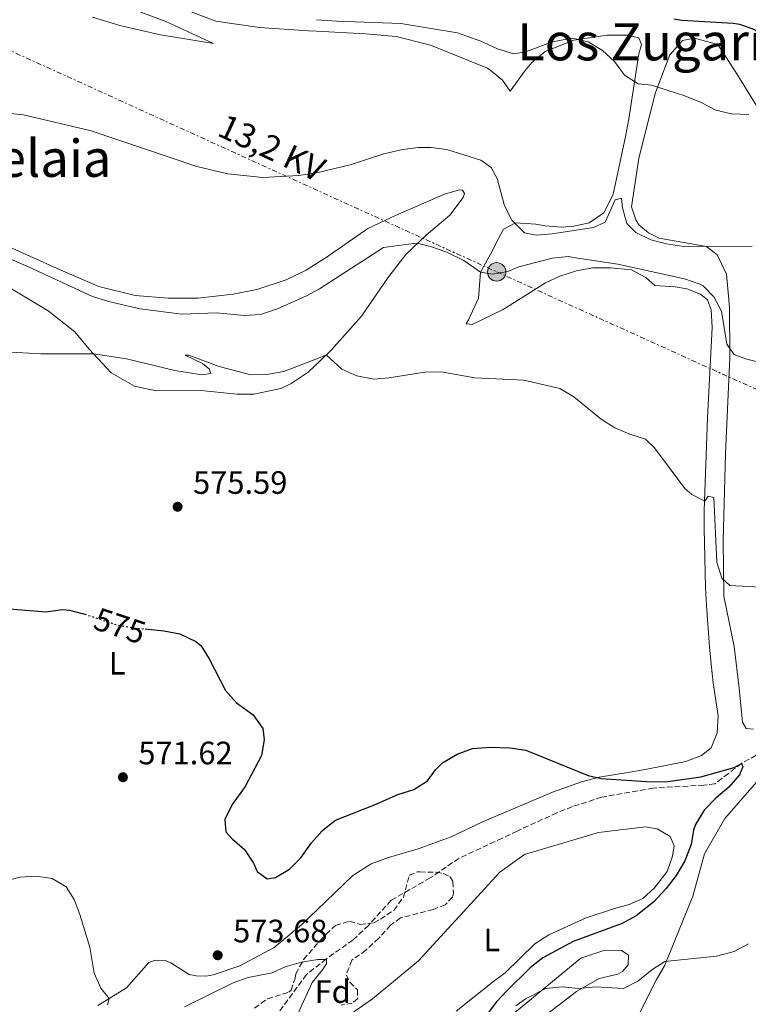
# Model space of a CAD drawing. Units: metres. Extents: x 611119 to 614610, y 4713128 to 4715497.
# Drawn here: x 613787 to 614012, y 4714917 to 4715222 of the extents above; entities that cross this region are included whole.
import ezdxf
from ezdxf.enums import TextEntityAlignment as Align

# ---------------------------------------------------------------- set-up
doc = ezdxf.new("R2010")
doc.units = ezdxf.units.M
doc.header["$MEASUREMENT"] = 0
for name, pattern in [('DGN Style 3', [2.435890702152634, 1.739921930109024, -0.6959687720436097]), ('DGN Style 4', [2.7856150101045474, 1.391937544087219, -0.6959687720436097, 0.001739921930109024, -0.6959687720436097]), ('DGN Style 5', [1.217945351076317, 0.5219765790327072, -0.6959687720436097]), ('DGN Style 7', [3.4798438602180486, 1.565929737098122, -0.6959687720436097, 0.5219765790327072, -0.6959687720436097])]:
    doc.linetypes.add(name, pattern=pattern)
for name, color, linetype, lineweight in [('Barranco lineal', 142, 'DGN Style 3', 13), ('Barranco no visto', 142, 'DGN Style 4', 13), ('Chamizo-cobertizo', 1, 'Continuous', 0), ('Cota de curva de nivel directora', 7, 'Continuous', 0), ('Cota de punto acotado terreno', 7, 'Continuous', 0), ('Curva de nivel directora', 30, 'Continuous', 30), ('Curva de nivel directora no vista', 30, 'DGN Style 5', 30), ('Curva de nivel intermedia', 30, 'Continuous', 0), ('Etiqueta de uso rústico', 92, 'Continuous', 0), ('Etiqueta de zona arbolada', 92, 'Continuous', 0), ('Línea de cambio de uso (parcela vista)', 92, 'Continuous', 0), ('Línea eléctrica', 6, 'DGN Style 7', 0), ('Poste tendido eléctrico', 7, 'Continuous', 0), ('Punto acotado terreno (símbolo)', 7, 'Continuous', 0), ('Tensión línea eléctrica', 7, 'Continuous', 0), ('Texto de rotulación de espacio menor sin especificar', 7, 'Continuous', 0), ('Zona arbolada', 92, 'DGN Style 3', 0)]:
    doc.layers.add(name, color=color, linetype=linetype, lineweight=lineweight)
doc.styles.add('Style-Arial', font='arial.ttf')

# ---------------------------------------------------------------- blocks, each defined once
blk = doc.blocks.new('5PATER')
at = {"layer": 'Barranco no visto', "linetype": 'Continuous', "lineweight": 0}
h = blk.add_hatch(color=51, dxfattribs=at)
edge = h.paths.add_edge_path()
edge.add_ellipse((0, 0), major_axis=(-0.1095731443231308, -0.1110710700762829), ratio=0.9994222409660317, start_angle=0, end_angle=360)
blk = doc.blocks.new('5PELE')
at = {"layer": 'Chamizo-cobertizo', "linetype": 'Continuous', "lineweight": 0}
h = blk.add_hatch(color=9, dxfattribs=at)
edge = h.paths.add_edge_path()
edge.add_arc((-2.000000476837158e-05, 0), 0.2850000000000001, 0, 360)
at = {"layer": 'Chamizo-cobertizo', "color": 252, "linetype": 'Continuous', "lineweight": 0}
blk.add_circle((-2.000000476837158e-05, 0), 0.2850000000000001, dxfattribs=at)

msp = doc.modelspace()

# ---------------------------------------------------------------- linework, layer by layer
at = {"layer": 'Barranco lineal', "color": 142, "linetype": 'DGN Style 3', "lineweight": 13}
msp.add_polyline3d([(614018.9199999999, 4714996.550000001, 575.8300000000017), (614010.1900000004, 4714991.65, 575.679999999993), (614006.1299999999, 4714988.5, 575.8300000000017), (614001.9600000001, 4714985.350000001, 575.529999999999), (613998.5499999998, 4714984.92, 575.529999999999), (613982.9000000004, 4714984, 574.3600000000006), (613966.9299999997, 4714981.180000001, 573.4700000000012), (613957.9199999999, 4714978.27, 573.029999999999), (613953.1299999999, 4714976.4, 573.4700000000012), (613940.8799999999, 4714970.720000001, 573.029999999999), (613936.2199999997, 4714968.5, 573.3300000000017), (613922.8499999996, 4714962.33, 572.529999999999), (613913.9800000006, 4714956.24, 571.9400000000023), (613901.8899999997, 4714949.34, 571.3500000000058), (613894.8600000005, 4714941.560000001, 571.0599999999977), (613890.0899999999, 4714937.039999999, 570.9900000000052), (613881.8399999999, 4714931.180000001, 570.25), (613875.6799999997, 4714926.359999999, 570.029999999999), (613867.4500000002, 4714915.15, 569.2200000000012)], dxfattribs=at)
at = {"layer": 'Curva de nivel directora', "color": 30, "linetype": 'Continuous', "lineweight": 30, "flags": 128}
for points, elevation in [([(614070.4099999996, 4715223.130000002), (614070.6399999998, 4715218.070000002), (614070.0299999996, 4715213.34), (614067.4199999989, 4715208.800000003), (614063.4800000006, 4715205.539999999), (614058.99, 4715202.560000001), (614055.2500000006, 4715199.230000001), (614049.7000000007, 4715191.640000001), (614045.2100000002, 4715188.850000001), (614040.2699999983, 4715188.12), (614036.37, 4715188.619999999), (614034.7800000008, 4715189.28), (614030.8699999992, 4715192.4), (614028.1800000003, 4715196.820000002), (614023.5899999993, 4715206.800000002), (614020.9299999994, 4715211.04), (614018.0100000004, 4715215.100000001), (614014.3400000001, 4715218.480000001), (614009.6500000006, 4715220.220000002), (614007.639999999, 4715220.53), (613991.72, 4715221.370000001), (613989.23, 4715221.78)], 600.0000000000001), ([(613783.8599999994, 4715039.430000001), (613795.1000000001, 4715038.500000002), (613800.3300000004, 4715039.26), (613802.4400000004, 4715039.050000002), (613807.1399999987, 4715037.810000001)], 575.0000000000001), ([(613825.8600000007, 4715033.220000003), (613831.6200000007, 4715032.67), (613836.5299999992, 4715031.710000001), (613841.4800000001, 4715029.310000001), (613843.1399999986, 4715028.03), (613845.5899999985, 4715024), (613850.7000000002, 4715014.180000001), (613854.0300000006, 4715010.390000002), (613859.1899999996, 4715006.690000001), (613862.1800000002, 4715002.490000002), (613862.6299999994, 4714998.960000002), (613861.7499999988, 4714994.039999999), (613856.7899999989, 4714984.550000001), (613852.6799999983, 4714978.980000001), (613850.4900000001, 4714974.250000002), (613850.7699999996, 4714970.430000001), (613852.7299999997, 4714968.279999999), (613856.5299999996, 4714964.970000001), (613859.3399999992, 4714960.82), (613860.4900000005, 4714958.189999999), (613863.51, 4714955.930000001), (613866.1599999988, 4714956.37), (613870.419999999, 4714958.949999999), (613873.9599999995, 4714962.470000002), (613877.2099999995, 4714967.080000001), (613880.5499999989, 4714970.789999999), (613881.4200000005, 4714971.490000002), (613884.6799999995, 4714974.100000001), (613896.7200000003, 4714978.82), (613903.9199999999, 4714982.03), (613908.8999999999, 4714983.539999999), (613913.0799999996, 4714986.29), (613915.5899999997, 4714989.609999999), (613917.7800000003, 4714991.779999999), (613922.3199999998, 4714994.470000001), (613927.0000000005, 4714996.25), (613932.4599999987, 4714996.699999999), (613938.5400000006, 4714996.460000004), (613943.4899999994, 4714995.730000001), (613962.7599999988, 4714987.910000001), (613966.7899999989, 4714986.940000001), (613982.359999999, 4714985.970000001), (613987.3599999992, 4714986.08), (613997.6499999999, 4714987.480000001), (614007.9599999986, 4714990.410000003), (614010.1899999994, 4714991.65), (614010.5699999994, 4714990.600000001), (614009.5599999991, 4714988.100000001), (614006.2899999989, 4714984.320000002), (614002.2900000003, 4714980.880000001), (613998.6, 4714977.140000002), (613995.9899999994, 4714972.730000001), (613995.3200000009, 4714970.95), (613994.5900000001, 4714966.570000002), (613992.6900000002, 4714961.460000002), (613989.9599999987, 4714956.930000001), (613986.8799999986, 4714952.980000001), (613983.0599999987, 4714948.880000002), (613977.6200000005, 4714944.520000001), (613973.2399999995, 4714942.100000001), (613958.1599999988, 4714936.53), (613948.7899999989, 4714931.529999998), (613944.8799999995, 4714928.41), (613937.5199999991, 4714921.210000001), (613934.4700000003, 4714917.910000001), (613931.2599999984, 4714913.7)], 575.0000000000001)]:
    msp.add_lwpolyline(points, dxfattribs=dict(at, elevation=elevation))
at = {"layer": 'Curva de nivel directora no vista', "color": 30, "linetype": 'DGN Style 5', "lineweight": 30, "elevation": 575.0000000000005, "flags": 128}
msp.add_lwpolyline([(613807.1399999987, 4715037.810000001), (613807.2799999996, 4715037.770000001), (613817.2499999985, 4715034.449999999), (613822.1799999994, 4715033.58), (613825.8600000007, 4715033.220000003)], dxfattribs=at)
at = {"layer": 'Curva de nivel intermedia', "color": 30, "linetype": 'Continuous', "lineweight": 0, "flags": 128}
for points, elevation in [([(614012.4300000012, 4715192.390000001), (614007.1200000005, 4715192.51), (614002.27, 4715193.699999999), (613997.7400000016, 4715196.08), (613992.6299999999, 4715198.09), (613982.3099999999, 4715201.399999999), (613978.2000000017, 4715201.819999999), (613973.9900000006, 4715204.52), (613970.9500000007, 4715208.699999999), (613967.2300000014, 4715212.159999999), (613962.8200000013, 4715214.819999999), (613957.9500000009, 4715215.959999999), (613951.6200000008, 4715214.769999998), (613943.5400000007, 4715211.739999999), (613939.7800000011, 4715211.109999999), (613934.7000000007, 4715212.699999998), (613929.5700000008, 4715215.039999999), (613922.4200000005, 4715217.619999998), (613904.8699999999, 4715220.479999999), (613885.0999999996, 4715221.21), (613878.8099999998, 4715221.67)], 595.0000000000001), ([(613783.2900000017, 4715192.720000001), (613788.2600000005, 4715192.230000001), (613809.1000000013, 4715187.239999999), (613841.8100000009, 4715176.300000001), (613851.3500000007, 4715173.949999999), (613862.1800000002, 4715172.890000001), (613873.3499999993, 4715173.48), (613879.3000000016, 4715174.45), (613889.2300000002, 4715176.810000001), (613899.6100000005, 4715180.179999999), (613905.3600000015, 4715181.48), (613910.3500000006, 4715182.09), (613914.1799999994, 4715182.17), (613919.1399999993, 4715181.539999997), (613929.6300000012, 4715178.220000001), (613932.8299999997, 4715175.9), (613934.6300000013, 4715172.51), (613936.9600000003, 4715164.069999999), (613939.2200000001, 4715159.619999999), (613943.0500000013, 4715155.789999999), (613946.7000000012, 4715155.009999998), (613951.6800000012, 4715155.410000001), (613964.4300000007, 4715157.439999998), (613968.0499999995, 4715159.05), (613971.0800000003, 4715165.949999999), (613973.0700000019, 4715166.460000002), (613973.3700000015, 4715163.52), (613974.7800000019, 4715158.600000001), (613977.5500000013, 4715155.829999999), (613982.1900000015, 4715153.58), (613987.0300000006, 4715152.34), (613992.3500000003, 4715151.56), (614013.4600000016, 4715151.649999999)], 590.0000000000001), ([(613762.5500000014, 4715156.970000001), (613789.9700000003, 4715145.16), (613809.5900000008, 4715136.09), (613814.5500000007, 4715134.489999999), (613824.2800000004, 4715132.25), (613837.1700000007, 4715130.630000002), (613847.8700000005, 4715130.980000001), (613856.4600000003, 4715130.130000001), (613861.4400000003, 4715130.529999998), (613866.730000001, 4715132.23), (613875.6800000007, 4715136.230000001), (613879.6799999994, 4715138.460000001), (613899.5099999999, 4715151.189999999), (613908.8200000017, 4715152.480000001), (613910.0199999998, 4715152.529999999), (613914.3899999994, 4715151.4), (613919.1200000013, 4715149.81), (613924.3099999992, 4715147.16), (613929.5300000006, 4715143.570000002), (613933.1800000007, 4715142.909999999), (613937.9900000007, 4715143.779999998), (613941.3800000015, 4715145.23), (613951.7000000014, 4715147.930000001), (613956.6900000003, 4715148.390000001), (613958.8800000007, 4715148.01), (613972.0000000013, 4715146.05), (613992.6000000007, 4715141.550000001), (613997.29, 4715139.869999999), (613998.3000000004, 4715139.310000001), (614001.6700000011, 4715135.970000002), (614004.0100000014, 4715131.539999999), (614005.6400000007, 4715121.319999999), (614007.9500000019, 4715118.069999999), (614011.4000000008, 4715116.730000001), (614022.1699999999, 4715114.140000001)], 585), ([(613782.4300000012, 4715118.930000001), (613793.5500000011, 4715118.329999999), (613809.8500000001, 4715118.32), (613820.0899999995, 4715116.769999999), (613834.9600000001, 4715113.189999999), (613843.3200000019, 4715111.869999999), (613846.1400000005, 4715112.259999998)], 580.0000000000001), ([(613846.1400000005, 4715112.259999998), (613845.7699999994, 4715113.539999999), (613843.5200000008, 4715115.279999998), (613838.2000000011, 4715117.929999999), (613839.3700000001, 4715117.940000001), (613848.7000000019, 4715114.399999999), (613858.4899999998, 4715111.8), (613863.49, 4715111.939999999), (613868.7100000014, 4715112.849999999), (613879.9000000006, 4715117.23), (613881.8000000005, 4715117.980000001), (613886.670000001, 4715113.559999999), (613891.2199999996, 4715111.51), (613896.5500000005, 4715110.49), (613901.1600000017, 4715110.899999999), (613912.3200000019, 4715112.67), (613917.320000002, 4715112.789999999), (613927.7200000001, 4715110.869999998), (613942.9200000016, 4715110.180000001), (613954.0500000005, 4715107.59), (613958.350000001, 4715105.029999999), (613966.7500000009, 4715098.09), (613971.010000001, 4715095.480000001), (613975.6800000004, 4715093.449999999), (613980.5500000009, 4715091.9), (613983.3200000002, 4715089.249999999), (613992.6900000002, 4715076.71), (613994.8200000002, 4715074.77), (613998.8700000005, 4715072.73), (613999.9000000008, 4715074.289999999), (614001.6700000011, 4715073.849999999), (614002.5800000008, 4715053.84), (614004.1000000007, 4715048.92), (614006.6199999999, 4715046.619999997), (614019.8699999999, 4715045.970000001)], 580.0000000000001), ([(613778.4200000011, 4714954.119999999), (613787.0700000013, 4714956.459999999), (613792.1200000006, 4714956.810000001), (613797.1299999997, 4714956.050000001), (613801.4000000011, 4714953.449999998), (613803.8399999996, 4714949.529999998), (613805.6800000014, 4714944.880000001), (613808.7700000005, 4714934.77), (613810.0900000016, 4714926.73), (613812.0800000008, 4714922.109999999), (613814.7100000016, 4714918.929999999), (613814.2000000019, 4714916.99)], 570.0000000000001), ([(614012.3300000007, 4714935.84), (614007.9200000007, 4714933.5), (614002.4700000013, 4714932.039999999), (613986.5099999999, 4714930.33), (613982.4599999997, 4714927.78), (613978.1700000004, 4714924.269999999), (613973.6599999998, 4714922.069999999), (613965.2000000018, 4714922.569999999), (613959.8399999996, 4714921.99), (613954.7600000014, 4714922.59), (613949.7000000009, 4714922.009999999), (613943.4100000011, 4714918.81), (613940.3900000014, 4714916.619999999)], 580.0000000000001), ([(613837.990000001, 4714916.32), (613852.9900000013, 4714923.759999999), (613857.7200000009, 4714925.380000002), (613865.0700000002, 4714926.84), (613869.1100000015, 4714928.699999998), (613874.2099999998, 4714930.17), (613879.1600000008, 4714931.01), (613881.8400000008, 4714931.019999999), (613881.8499999997, 4714929.680000001), (613880.6400000005, 4714927.769999999), (613877.5100000012, 4714923.859999999), (613873.2100000007, 4714914.57)], 570.0000000000001)]:
    msp.add_lwpolyline(points, dxfattribs=dict(at, elevation=elevation))
at = {"layer": 'Línea de cambio de uso (parcela vista)', "color": 92, "linetype": 'Continuous', "lineweight": 0}
for points in [[(613831.5899999999, 4715227.300000001, 595.7599999999948), (613847.7100000001, 4715221.24, 594.429999999993), (613861.1399999997, 4715219.220000001, 593.9900000000052), (613876.3200000003, 4715218.27, 593.6300000000047), (613878.8499999996, 4715218.130000001, 593.6699999999983), (613893.9199999999, 4715217.34, 593.9199999999983), (613903.3899999997, 4715216.449999999, 593.9199999999983), (613914.0599999996, 4715213.800000001, 593.7700000000041), (613931.6600000003, 4715206.640000001, 592.4499999999971), (613933.4500000002, 4715205.380000001, 592.7400000000052), (613936.3300000001, 4715202.970000001, 592.7400000000052), (613938.6399999997, 4715199.600000001, 592.4499999999971), (613943.3399999999, 4715205.949999999, 593.9199999999983), (613945.4000000004, 4715208.460000001, 594.070000000007), (613949.4600000001, 4715211.850000001, 594.070000000007), (613958.3399999999, 4715215.34, 594.9499999999971)], [(613809.54, 4715222.41, 593.2599999999948), (613817.9699999997, 4715219.92, 593.6300000000047), (613830.5899999999, 4715217, 593.3999999999943), (613846.9100000003, 4715214.300000001, 593.7700000000041), (613832.25, 4715221.130000001, 594.5800000000017), (613820.3799999999, 4715225.59, 595.679999999993)], [(613958.3399999999, 4715215.34, 594.9499999999971), (613968.6699999999, 4715216.859999999, 596.1300000000047), (613974.9199999999, 4715216.880000001, 595.8300000000017), (613978.4699999997, 4715216.01, 595.8300000000017), (613979.2199999997, 4715214.02, 595.5399999999936), (613978.4600000001, 4715211.060000001, 595.5399999999936), (613975.3600000005, 4715190.960000001, 593.6199999999953), (613974.2999999998, 4715185.52, 593.6199999999953), (613971.1900000004, 4715170.960000001, 591.1199999999953), (613970.4400000004, 4715167.41, 591.2700000000041), (613967.6200000001, 4715161.92, 591.1199999999953), (613963.0800000001, 4715158.880000001, 590.9700000000012), (613958.3899999997, 4715157.84, 590.8300000000017), (613954.6299999999, 4715157.52, 590.679999999993), (613949.4400000004, 4715157.880000001, 590.679999999993), (613946.5999999996, 4715158.41, 590.529999999999), (613940.3399999999, 4715158.859999999, 589.6499999999943), (613936.6100000005, 4715156.9, 587.4400000000023), (613935.0300000003, 4715154.039999999, 587.4400000000023), (613932.54, 4715149.15, 585.820000000007), (613929.5300000003, 4715143.57, 585), (613928.8700000001, 4715135.539999999, 583.529999999999), (613925.8300000001, 4715128.880000001, 582.1999999999971), (613925.04, 4715127.57, 582.1999999999971), (613926.9299999997, 4715127.369999999, 582.1999999999971), (613936.4900000002, 4715132.050000001, 582.1999999999971), (613949.6299999999, 4715140.230000001, 582.3500000000058), (613954.0599999996, 4715142.33, 583.3800000000047), (613959.2100000001, 4715143.970000001, 583.6699999999983), (613964.2599999999, 4715144.91, 583.6699999999983), (613969.6799999997, 4715144.91, 583.820000000007), (613976.1699999999, 4715144.34, 583.820000000007), (613980.5800000001, 4715141.960000001, 583.820000000007), (613983.3499999996, 4715139.42, 583.820000000007)], [(614013.8700000001, 4715002.210000001, 577.6300000000047), (614011.6200000001, 4715002.4, 577.4900000000052), (614010.5199999996, 4715004.380000001, 577.4900000000052), (614009.4699999997, 4715014.960000001, 577.6300000000047), (614007.9000000004, 4715027.77, 578.8099999999977), (614004.7300000006, 4715043.369999999, 579.25), (614004.4800000006, 4715060.460000001, 580.429999999993), (614005.2000000002, 4715087.460000001, 582.3500000000058), (614006.5700000003, 4715117.180000001, 583.820000000007), (614006.4699999997, 4715132.730000001, 586.029999999999), (614005.54, 4715142.960000001, 588.679999999993), (614002.7000000002, 4715148.91, 590.3000000000029), (613999.3499999996, 4715151.550000001, 590.5899999999965), (613984.6799999997, 4715154.060000001, 590.8899999999994), (613981.4600000001, 4715155.76, 590.8899999999994), (613978.4699999997, 4715158.17, 590.7400000000052), (613977.4900000002, 4715159.800000001, 590.7400000000052), (613976.2199999997, 4715163.779999999, 591.0399999999936), (613978.4900000002, 4715178.800000001, 592.2100000000064), (613983.5999999996, 4715199.17, 594.8600000000006), (613988.0599999996, 4715210.82, 596.4799999999959), (613991.9699999997, 4715215.26, 596.779999999999), (613995.6100000005, 4715215.930000001, 596.6300000000047), (614002.8399999999, 4715213.960000001, 596.4799999999959), (614008.6900000004, 4715204.9, 596.3399999999965), (614018.2100000001, 4715189.550000001, 594.7200000000012)], [(613804.0800000001, 4715125.09, 580.6199999999953), (613808.4900000002, 4715119.789999999, 580.25), (613815.3399999999, 4715112.4, 579.1499999999943), (613822.5, 4715108.359999999, 578.4100000000036), (613829.2800000003, 4715106.850000001, 578.1199999999953), (613842.1500000004, 4715107.109999999, 578.1199999999953), (613854.1600000003, 4715105.83, 578.0399999999936), (613859.3899999997, 4715105.890000001, 578.1199999999953), (613867.7800000003, 4715107.630000001, 578.6300000000047), (613871, 4715109.189999999, 578.8500000000058), (613876.1900000004, 4715112.66, 579.2899999999936), (613879.9100000003, 4715116.180000001, 579.7400000000052), (613883.4699999997, 4715119.560000001, 580.179999999993), (613892.7599999999, 4715130.01, 581.8699999999953), (613900.7999999998, 4715141.800000001, 583.1900000000023), (613906.4299999997, 4715149.09, 584.6600000000036), (613912.6500000004, 4715155.039999999, 585.320000000007), (613919.9900000002, 4715161.24, 586.7200000000012), (613924.1699999999, 4715166.699999999, 587.820000000007), (613924.5099999999, 4715167.880000001, 588.1100000000006), (613923.9699999997, 4715168.930000001, 588.8500000000058), (613923.0199999996, 4715169.09, 589.3600000000006), (613918.3399999999, 4715167.689999999, 589.2899999999936), (613903.2400000002, 4715161.109999999, 588.9900000000052), (613894.7000000002, 4715157.08, 588.9900000000052), (613881.7400000002, 4715148.119999999, 589.3600000000006), (613879.5899999999, 4715146.730000001, 589.3600000000006), (613875.6100000005, 4715144.17, 589.3600000000006), (613869.4100000003, 4715141.220000001, 589.3600000000006), (613860.3899999997, 4715138.180000001, 589.3600000000006), (613853.0499999998, 4715136.75, 589.2200000000012), (613842.0700000003, 4715135.51, 588.5500000000029), (613832.9000000004, 4715135.52, 587.6699999999983), (613822.7199999997, 4715136.350000001, 587.1600000000036), (613811.5099999999, 4715139.17, 587.3800000000047), (613799.5800000001, 4715144.33, 586.7899999999936), (613782.9100000003, 4715151.850000001, 586.7200000000012)], [(613778.7300000006, 4715141.810000001, 582.1600000000036), (613795.9000000004, 4715131.65, 581.279999999999), (613804.0800000001, 4715125.09, 580.6199999999953)], [(613983.3499999996, 4715139.42, 583.820000000007), (613989.7199999997, 4715139.09, 583.820000000007), (613993.2699999996, 4715138.460000001, 584.2599999999948), (613997.54, 4715136.779999999, 584.1199999999953), (613999.7000000002, 4715135.060000001, 584.1199999999953), (614000.8300000001, 4715131.91, 584.1199999999953), (614001.0599999996, 4715126.49, 583.529999999999), (613999.6600000003, 4715098.529999999, 580.8800000000047), (613998.6299999999, 4715069.880000001, 580.2899999999936), (613998.6299999999, 4715064.449999999, 580.429999999993), (613999.0199999996, 4715046.08, 578.6699999999983), (613999.3799999999, 4715040.430000001, 578.8099999999977), (614000.2400000002, 4715027.720000001, 577.4900000000052), (614000.8300000001, 4715022.32, 577.6399999999994), (614001.4199999999, 4715016.550000001, 576.4600000000064), (614002.9400000004, 4715006.34, 576.0200000000041), (614002.7000000002, 4715001.15, 576.0200000000041), (614000.79, 4714996.51, 575.8699999999953), (613997.7800000003, 4714994.09, 575.8699999999953), (613992.9900000002, 4714992.220000001, 575.7200000000012), (613980.9000000004, 4714989.84, 574.6900000000023), (613975.6200000001, 4714988.9, 574.8399999999965), (613966.2300000006, 4714987.4, 573.9499999999971), (613960.7199999997, 4714985.99, 574.1000000000058), (613951.7100000001, 4714982.730000001, 573.6600000000036), (613929.8799999999, 4714973.42, 573.6600000000036), (613920.4699999997, 4714968.970000001, 573.8500000000058)], [(613968.2599999999, 4714850.189999999, 589.5399999999936), (613962.9900000002, 4714852.76, 588.2400000000052), (613961.5199999996, 4714855.439999999, 587.5), (613960.3499999996, 4714860.480000001, 587.2100000000064), (613960.8300000001, 4714865.680000001, 586.9100000000036), (613962.1200000001, 4714871.119999999, 586.029999999999), (613963.3700000001, 4714879.050000001, 585.2899999999936), (613965.6100000005, 4714889.930000001, 584.1100000000006), (613973.7699999996, 4714904.720000001, 582.0500000000029), (613983.8300000001, 4714924.619999999, 579.8399999999965), (613986.4400000004, 4714929.27, 580.279999999999), (613995.1799999997, 4714950.550000001, 578.3699999999953), (613998.7800000003, 4714963.710000001, 577.3399999999965), (614005.0300000003, 4714974.560000001, 577.3399999999965), (614015.5, 4714986.689999999, 576.8999999999943), (614019.0700000003, 4714990.180000001, 577.3399999999965), (614034.4199999999, 4714999.939999999, 576.75), (614039.0800000001, 4715002.16, 576.8999999999943), (614057.2000000002, 4715009.15, 577.4900000000052), (614061.3099999996, 4715009.949999999, 577.4900000000052)], [(613921.9800000006, 4714914.99, 572.279999999999), (613933.1100000005, 4714923.890000001, 573.1199999999953), (613937.1699999999, 4714926.92, 572.820000000007), (613946.29, 4714935.84, 573.5599999999977), (613950.5899999999, 4714938.640000001, 573.5599999999977), (613962.1399999997, 4714943.84, 574), (613970.9199999999, 4714946.74, 574.7400000000052), (613975.4900000002, 4714948.01, 574.7400000000052), (613979.6900000004, 4714949.869999999, 575.4700000000012), (613983.2699999996, 4714953.130000001, 575.7700000000041), (613987.1699999999, 4714958.16, 575.9100000000036), (613988.8300000001, 4714962.91, 574.7400000000052), (613989.3499999996, 4714966.100000001, 574.7400000000052), (613988.1100000005, 4714969.02, 574.7400000000052), (613984.0599999996, 4714971.41, 574.7400000000052), (613980.5099999999, 4714972.039999999, 574.7400000000052), (613965.9299999997, 4714970.310000001, 574.5899999999965), (613943.0999999996, 4714963.460000001, 573.6999999999971), (613935.4400000004, 4714957.99, 573.4100000000036), (613910.3399999999, 4714930.59, 571.1999999999971), (613896.0999999996, 4714918.850000001, 571.1999999999971), (613882.0700000003, 4714908.99, 570.9199999999983)], [(613920.4699999997, 4714968.970000001, 573.8500000000058), (613910.2199999997, 4714965.210000001, 574.4400000000023), (613901.0700000003, 4714962.52, 574.5899999999965), (613895.7400000002, 4714960.58, 574.8099999999977), (613890.0199999996, 4714956.99, 574.6600000000036), (613881.6500000004, 4714948.930000001, 574.429999999993), (613874.1900000004, 4714941.76, 574.2200000000012), (613865.75, 4714934.67, 574), (613855.0499999998, 4714929.08, 573.779999999999), (613846.8499999996, 4714926.230000001, 573.4900000000052), (613844.6200000001, 4714925.850000001, 573.3399999999965), (613841.6200000001, 4714925.939999999, 573.1199999999953), (613839.4400000004, 4714926.32, 573.0500000000029), (613833.8099999996, 4714929.970000001, 571.9400000000023), (613832.04, 4714930.65, 571.8000000000029), (613829.04, 4714930.789999999, 571.6499999999943), (613826.9900000002, 4714930.07, 571.1300000000047), (613820.0800000001, 4714922.230000001, 570.3999999999943), (613811.2000000002, 4714916.779999999, 569.5200000000041)], [(613936.54, 4714911.560000001, 579.4900000000052), (613960.5, 4714931.4, 579.3399999999965), (613967.6399999997, 4714933.789999999, 579.3399999999965), (613972.9400000004, 4714933.9, 579.3399999999965), (613975.2100000001, 4714932.300000001, 579.3399999999965), (613975.1600000003, 4714929.359999999, 579.3399999999965), (613973.4400000004, 4714927.32, 579.3399999999965), (613971.9199999999, 4714926.460000001, 579.3399999999965), (613966.1799999997, 4714925.16, 579.3399999999965), (613959.1900000004, 4714921.119999999, 579.3399999999965), (613947.5999999996, 4714912.27, 579.6300000000047)]]:
    msp.add_polyline3d(points, dxfattribs=at)
at = {"layer": 'Línea eléctrica', "color": 6, "linetype": 'DGN Style 7', "lineweight": 0, "extrusion": (0.7219437759520783, -0.6919516651970958, 0.0002781996077142714), "elevation": -2819598.930948593, "flags": 128}
msp.add_lwpolyline([(3828901.118093284, 1385.081370100678), (3828848.919848624, 1380.776369934092), (3828820.850452877, 1378.461369844505)], dxfattribs=at)
at = {"layer": 'Línea eléctrica', "color": 6, "linetype": 'DGN Style 7', "lineweight": 0}
msp.add_polyline3d([(613766.8900000004, 4715219.930000001, 594.0500000000029), (613934.510000001, 4715143.670000001, 585.070000000007), (614103.2399999981, 4715067.279999999, 581.1600000000036), (614224.1799999994, 4715010.61, 585.429999999993), (614384.2399999985, 4714937.449999998, 608.2200000000012), (614548.2899999997, 4714861.680000001, 620.3999999999943)], dxfattribs=at)
at = {"layer": 'Zona arbolada', "color": 92, "linetype": 'DGN Style 3', "lineweight": 0}
msp.add_polyline3d([(613859.6399999997, 4714915.949999999, 572.3600000000006), (613863.6600000003, 4714918.869999999, 572.8600000000006), (613870.29, 4714920.890000001, 573.6100000000006), (613870.9299999997, 4714921.480000001, 573.529999999999), (613872.1799999997, 4714925.199999999, 573.6100000000006), (613872.4000000004, 4714926.609999999, 573.9700000000012), (613874.8099999996, 4714930.970000001, 574.4700000000012), (613881.0300000003, 4714938.17, 574.5599999999977), (613881.7599999999, 4714938.82, 574.4600000000064), (613884.7100000001, 4714941.480000001, 574.070000000007), (613889.04, 4714942.850000001, 574.1199999999953), (613892.2800000003, 4714941.83, 574.3399999999965), (613896.6299999999, 4714942.4, 574.4900000000052), (613898.5599999996, 4714943.42, 574.5599999999977), (613902.7599999999, 4714946.230000001, 575.3000000000029), (613905.6500000004, 4714950.199999999, 576.25), (613907.4600000001, 4714957.050000001, 576.8399999999965), (613909.9800000006, 4714958.130000001, 576.9900000000052), (613910.7400000002, 4714958.08, 576.9900000000052), (613915.7400000002, 4714957.960000001, 579.1900000000023), (613917.9800000006, 4714957.57, 579.1199999999953), (613919.9900000002, 4714956.66, 579.2700000000041), (613920.9500000002, 4714955.08, 579.1199999999953), (613921.1100000005, 4714951.550000001, 578.3800000000047), (613920.8300000001, 4714950.26, 578.1600000000036), (613918.6200000001, 4714947.939999999, 577.6499999999943), (613914.8700000001, 4714946.49, 576.8399999999965), (613904.79, 4714943.850000001, 575.5899999999965), (613901.7000000002, 4714941.58, 575.1499999999943), (613898.04, 4714937.539999999, 574.7100000000064), (613894.0800000001, 4714933.91, 574.0500000000029), (613889.7599999999, 4714930.800000001, 573.8300000000017), (613887.9299999997, 4714926.199999999, 573.75), (613889.1299999999, 4714924.029999999, 574.1999999999971), (613891.4500000002, 4714921.59, 575), (613891.54, 4714918.939999999, 575), (613889.8499999996, 4714917.51, 574.8600000000006), (613886.3899999997, 4714916.83, 574.779999999999)], dxfattribs=at)
msp.add_polyline3d([(613859.6399999997, 4714915.949999999, 572.3600000000006), (613863.6600000003, 4714918.869999999, 572.8600000000006), (613870.29, 4714920.890000001, 573.6100000000006), (613870.9299999997, 4714921.480000001, 573.529999999999), (613872.1799999997, 4714925.199999999, 573.6100000000006), (613872.4000000004, 4714926.609999999, 573.9700000000012), (613874.8099999996, 4714930.970000001, 574.4700000000012), (613881.0300000003, 4714938.17, 574.5599999999977), (613881.7599999999, 4714938.82, 574.4600000000064), (613884.7100000001, 4714941.480000001, 574.070000000007), (613889.04, 4714942.850000001, 574.1199999999953), (613892.2800000003, 4714941.83, 574.3399999999965), (613896.6299999999, 4714942.4, 574.4900000000052), (613898.5599999996, 4714943.42, 574.5599999999977), (613902.7599999999, 4714946.230000001, 575.3000000000029), (613905.6500000004, 4714950.199999999, 576.25), (613907.4600000001, 4714957.050000001, 576.8399999999965), (613909.9800000006, 4714958.130000001, 576.9900000000052), (613910.7400000002, 4714958.08, 576.9900000000052), (613915.7400000002, 4714957.960000001, 579.1900000000023), (613917.9800000006, 4714957.57, 579.1199999999953), (613919.9900000002, 4714956.66, 579.2700000000041), (613920.9500000002, 4714955.08, 579.1199999999953), (613921.1100000005, 4714951.550000001, 578.3800000000047), (613920.8300000001, 4714950.26, 578.1600000000036), (613918.6200000001, 4714947.939999999, 577.6499999999943), (613914.8700000001, 4714946.49, 576.8399999999965), (613904.79, 4714943.850000001, 575.5899999999965), (613901.7000000002, 4714941.58, 575.1499999999943), (613898.04, 4714937.539999999, 574.7100000000064), (613894.0800000001, 4714933.91, 574.0500000000029), (613889.7599999999, 4714930.800000001, 573.8300000000017), (613887.9299999997, 4714926.199999999, 573.75), (613889.1299999999, 4714924.029999999, 574.1999999999971), (613891.4500000002, 4714921.59, 575), (613891.54, 4714918.939999999, 575), (613889.8499999996, 4714917.51, 574.8600000000006), (613886.3899999997, 4714916.83, 574.779999999999)], dxfattribs=at)

# ---------------------------------------------------------------- block references
at = {"layer": 'Poste tendido eléctrico', "color": 7, "linetype": 'Continuous', "lineweight": 0, "xscale": 10, "yscale": 10, "zscale": 10}
msp.add_blockref('5PELE', (613934.510000001, 4715143.670000001, 585.070000000007), dxfattribs=at)
at = {"layer": 'Punto acotado terreno (símbolo)', "color": 7, "linetype": 'Continuous', "lineweight": 0, "xscale": 10, "yscale": 10, "zscale": 10}
for p in [(613835.8599999986, 4715071.02, 575.589999999997), (613818.9499999996, 4714987.37, 571.6199999999953), (613848.2500000005, 4714932.300000002, 573.679999999993)]:
    msp.add_blockref('5PATER', p, dxfattribs=at)

# ---------------------------------------------------------------- texts
at = {"layer": 'Cota de curva de nivel directora', "color": 7, "linetype": 'Continuous', "lineweight": 0, "style": 'Style-Arial'}
msp.add_text('575', height=7.000000000000002, rotation=341.58745, dxfattribs=at).set_placement((613818.0115291345, 4715034.19970724, 575), align=Align.MIDDLE_CENTER)
at = {"layer": 'Cota de punto acotado terreno', "color": 7, "linetype": 'Continuous', "lineweight": 0, "style": 'Style-Arial'}
for s, p in [('575.59', (613840.6400000001, 4715075.02, 575.5899999999965)), ('571.62', (613823.7199999999, 4714991.37, 571.6199999999953)), ('573.68', (613853.0199999987, 4714936.3, 573.679999999993))]:
    msp.add_text(s, height=7.000000000000002, dxfattribs=at).set_placement(p)
at = {"layer": 'Etiqueta de uso rústico', "color": 92, "linetype": 'Continuous', "lineweight": 0, "style": 'Style-Arial'}
for p in [(613817.1614203785, 4715022.62001, 574.1699999999983), (613932.9914203798, 4714937.050010002, 572.7100000000064)]:
    msp.add_text('L', height=7.000000000000002, dxfattribs=at).set_placement(p, align=Align.MIDDLE_CENTER)
at = {"layer": 'Etiqueta de zona arbolada', "color": 92, "linetype": 'Continuous', "lineweight": 0, "style": 'Style-Arial'}
msp.add_text('Fd', height=7.000000000000002, dxfattribs=at).set_placement((613883.7974413644, 4714921.080010002, 570.3800000000047), align=Align.MIDDLE_CENTER)
at = {"layer": 'Tensión línea eléctrica', "color": 7, "linetype": 'Continuous', "lineweight": 0, "style": 'Style-Arial'}
msp.add_text('13,2 KV', height=7.5, rotation=334.95064, dxfattribs=at).set_placement((613863.406191797, 4715178.662156401, 590.8999999999943), align=Align.CENTER)
at = {"layer": 'Texto de rotulación de espacio menor sin especificar', "color": 7, "linetype": 'Continuous', "lineweight": 0, "style": 'Style-Arial'}
for s, p in [('Los Zugarros', (613988.1122233071, 4715214.830010002, 595.2599999999948)), ('Landazelaia', (613771.3791858705, 4715178.800010002, 589.7299999999959))]:
    msp.add_text(s, height=11.5, dxfattribs=at).set_placement(p, align=Align.MIDDLE_CENTER)

doc.saveas('drawing.dxf')
